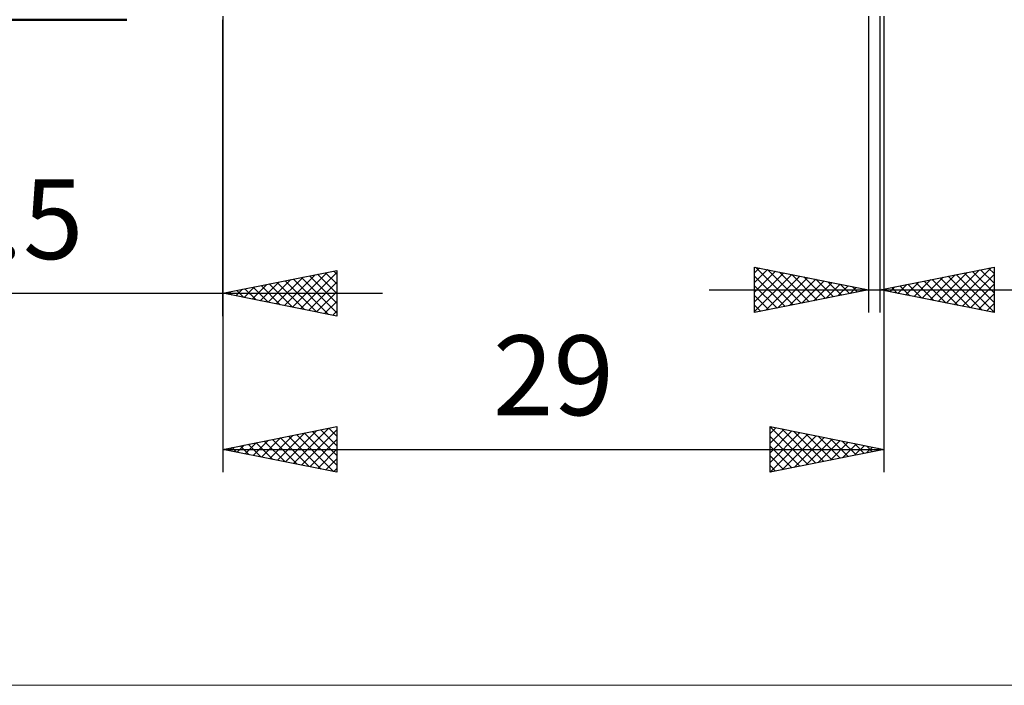
# Model space of a CAD drawing. Units: millimetres. Extents: x -105 to 92, y -35 to 51.
# Drawn here: x 13 to 56, y -35 to -6 of the extents above; entities that cross this region are included whole.
import ezdxf
from ezdxf.enums import TextEntityAlignment as Align

# ---------------------------------------------------------------- set-up
doc = ezdxf.new("R2010")
doc.units = ezdxf.units.MM
doc.header["$LTSCALE"] = 5.05
for name, color, linetype in [('1', 4, 'CONTINUOUS'), ('2', 7, 'CONTINUOUS'), ('INFTOTAL', 9, 'CONTINUOUS')]:
    doc.layers.add(name, color=color, linetype=linetype)
doc.styles.get("Standard").update_dxf_attribs({"font": 'Monospac821 BT'})

msp = doc.modelspace()

# ---------------------------------------------------------------- linework, layer by layer
at = {"layer": '1', "color": 4, "linetype": 'CONTINUOUS', "lineweight": 50}
msp.add_line((0, -6), (17.293, -6), dxfattribs=at)
at = {"layer": '2', "color": 7, "linetype": 'CONTINUOUS', "lineweight": 25}
for p, q in [((21.5, -5.85), (21.5, -25.85)), ((21.5, -19), (21.5, -6)), ((49.823, -5.85), (49.823, -18.85)), ((50.323, -18.85), (50.323, -5.85)), ((50.5, -25.85), (50.5, -5.85)), ((21.5, -18), (26.5, -17)), ((24.199, -18.54), (25.548, -17.19)), ((24.552, -18.61), (26.078, -17.084)), ((24.906, -18.681), (26.5, -17.087)), ((25.301, -17.24), (26.5, -18.439)), ((25.654, -17.169), (26.5, -18.015)), ((26.008, -17.098), (26.5, -17.59)), ((26.362, -17.028), (26.5, -17.166)), ((26.5, -17), (26.5, -19)), ((44.823, -18.85), (44.823, -16.85)), ((44.823, -16.85), (49.823, -17.85)), ((44.823, -17.109), (45.038, -16.893)), ((44.823, -17.533), (45.392, -16.964)), ((44.823, -17.957), (45.746, -17.035)), ((44.823, -18.381), (46.099, -17.105)), ((44.823, -18.806), (46.453, -17.176)), ((44.823, -17.246), (46.16, -18.583)), ((44.859, -16.857), (46.513, -18.512)), ((45.298, -18.755), (46.806, -17.247)), ((45.389, -16.963), (46.867, -18.441)), ((45.919, -17.069), (47.22, -18.371)), ((46.45, -17.175), (47.574, -18.3)), ((50.323, -17.85), (55.323, -16.85)), ((52.521, -18.29), (53.62, -17.191)), ((52.874, -18.36), (54.15, -17.085)), ((53.228, -18.431), (54.68, -16.979)), ((53.314, -17.252), (54.81, -18.747)), ((53.581, -18.502), (55.211, -16.872)), ((53.668, -17.181), (55.323, -18.836)), ((53.935, -18.572), (55.323, -17.184)), ((54.021, -17.11), (55.323, -18.412)), ((54.375, -17.04), (55.323, -17.988)), ((54.728, -16.969), (55.323, -17.563)), ((55.082, -16.898), (55.323, -17.139)), ((55.323, -16.85), (55.323, -18.85)), ((22.785, -18.257), (23.427, -17.615)), ((23.138, -18.328), (23.957, -17.509)), ((23.18, -17.664), (24.019, -18.504)), ((23.492, -18.398), (24.487, -17.403)), ((23.533, -17.593), (24.55, -18.61)), ((23.845, -18.469), (25.018, -17.296)), ((23.887, -17.523), (25.08, -18.716)), ((24.24, -17.452), (25.61, -18.822)), ((24.594, -17.381), (26.141, -18.928)), ((24.947, -17.311), (26.5, -18.863)), ((25.259, -18.752), (26.5, -17.511)), ((44.823, -17.67), (45.806, -18.653)), ((45.828, -18.649), (47.16, -17.317)), ((46.359, -18.543), (47.513, -17.388)), ((46.889, -18.437), (47.867, -17.459)), ((46.98, -17.281), (47.928, -18.229)), ((47.419, -18.331), (48.22, -17.529)), ((47.51, -17.387), (48.281, -18.158)), ((47.949, -18.225), (48.574, -17.6)), ((48.041, -17.494), (48.635, -18.088)), ((48.48, -18.119), (48.928, -17.671)), ((48.571, -17.6), (48.988, -18.017)), ((51.106, -18.007), (51.498, -17.615)), ((51.193, -17.676), (51.628, -18.111)), ((51.46, -18.077), (52.029, -17.509)), ((51.546, -17.605), (52.158, -18.217)), ((51.814, -18.148), (52.559, -17.403)), ((51.9, -17.535), (52.688, -18.323)), ((52.167, -18.219), (53.089, -17.297)), ((52.254, -17.464), (53.219, -18.429)), ((52.607, -17.393), (53.749, -18.535)), ((52.961, -17.322), (54.279, -18.641)), ((54.288, -18.643), (55.323, -17.609)), ((-7, -18), (28.5, -18)), ((26.5, -19), (21.5, -18)), ((21.724, -18.045), (21.836, -17.933)), ((21.765, -17.947), (21.898, -18.08)), ((22.077, -18.115), (22.366, -17.827)), ((22.119, -17.876), (22.428, -18.186)), ((22.431, -18.186), (22.896, -17.721)), ((22.472, -17.806), (22.959, -18.292)), ((22.826, -17.735), (23.489, -18.398)), ((25.613, -18.823), (26.5, -17.936)), ((42.823, -17.85), (66.248, -17.85)), ((49.823, -17.85), (44.823, -18.85)), ((44.823, -18.094), (45.453, -18.724)), ((49.01, -18.013), (49.281, -17.742)), ((49.101, -17.706), (49.342, -17.946)), ((49.54, -17.907), (49.635, -17.812)), ((49.632, -17.812), (49.695, -17.876)), ((55.323, -18.85), (50.323, -17.85)), ((50.399, -17.865), (50.438, -17.827)), ((50.486, -17.817), (50.567, -17.899)), ((50.753, -17.936), (50.968, -17.721)), ((50.839, -17.747), (51.097, -18.005)), ((54.642, -18.714), (55.323, -18.033)), ((25.966, -18.893), (26.5, -18.36)), ((44.823, -18.519), (45.099, -18.795)), ((54.996, -18.785), (55.323, -18.457)), ((26.32, -18.964), (26.5, -18.784)), ((21.5, -24.85), (26.5, -23.85)), ((23.897, -25.329), (25.095, -24.131)), ((24.25, -25.4), (25.625, -24.025)), ((24.604, -25.471), (26.156, -23.919)), ((24.957, -25.541), (26.5, -23.999)), ((25.086, -24.133), (26.5, -25.546)), ((25.44, -24.062), (26.5, -25.122)), ((25.793, -23.991), (26.5, -24.698)), ((26.147, -23.921), (26.5, -24.274)), ((26.5, -23.85), (26.5, -25.85)), ((45.5, -25.85), (45.5, -23.85)), ((45.5, -23.85), (50.5, -24.85)), ((45.5, -23.863), (47.156, -25.519)), ((45.5, -24.149), (45.749, -23.9)), ((45.5, -24.573), (46.103, -23.971)), ((45.5, -24.997), (46.456, -24.041)), ((45.5, -25.422), (46.81, -24.112)), ((46.015, -23.953), (47.51, -25.448)), ((46.545, -24.059), (47.863, -25.377)), ((47.075, -24.165), (48.217, -25.307)), ((22.482, -25.046), (22.974, -24.555)), ((22.836, -25.117), (23.504, -24.449)), ((22.965, -24.557), (23.697, -25.289)), ((23.19, -25.188), (24.034, -24.343)), ((23.318, -24.486), (24.228, -25.396)), ((23.543, -25.259), (24.565, -24.237)), ((23.672, -24.416), (24.758, -25.502)), ((24.026, -24.345), (25.288, -25.608)), ((24.379, -24.274), (25.819, -25.714)), ((24.733, -24.203), (26.349, -25.82)), ((25.311, -25.612), (26.5, -24.423)), ((45.5, -25.846), (47.163, -24.183)), ((45.5, -24.287), (46.803, -25.589)), ((46.025, -25.745), (47.517, -24.253)), ((46.555, -25.639), (47.87, -24.324)), ((47.086, -25.533), (48.224, -24.395)), ((47.606, -24.271), (48.57, -25.236)), ((47.616, -25.427), (48.577, -24.465)), ((48.136, -24.377), (48.924, -25.165)), ((48.146, -25.321), (48.931, -24.536)), ((48.666, -24.483), (49.278, -25.094)), ((48.677, -25.215), (49.285, -24.607)), ((49.197, -24.589), (49.631, -25.024)), ((21.5, -24.85), (50.5, -24.85)), ((26.5, -25.85), (21.5, -24.85)), ((21.551, -24.84), (21.576, -24.865)), ((21.775, -24.905), (21.913, -24.767)), ((21.904, -24.769), (22.106, -24.971)), ((22.129, -24.976), (22.443, -24.661)), ((22.258, -24.698), (22.637, -25.077)), ((22.611, -24.628), (23.167, -25.183)), ((25.664, -25.683), (26.5, -24.847)), ((45.5, -24.711), (46.449, -25.66)), ((50.5, -24.85), (45.5, -25.85)), ((49.207, -25.109), (49.638, -24.678)), ((49.727, -24.695), (49.985, -24.953)), ((49.737, -25.003), (49.992, -24.748)), ((50.257, -24.801), (50.338, -24.882)), ((50.268, -24.896), (50.345, -24.819)), ((26.018, -25.754), (26.5, -25.272)), ((45.5, -25.135), (46.096, -25.731)), ((26.372, -25.824), (26.5, -25.696)), ((45.5, -25.56), (45.742, -25.802))]:
    msp.add_line(p, q, dxfattribs=at)
at = {"layer": 'INFTOTAL', "color": 9, "linetype": 'CONTINUOUS', "lineweight": 18}
msp.add_line((-105.05, -35.2), (91.85, -35.2), dxfattribs=at)

# ---------------------------------------------------------------- texts
at = {"layer": '2', "color": 7, "linetype": 'CONTINUOUS', "lineweight": 25}
for s, p in [('21.5', (10.75, -16.5)), ('29', (36, -23.35))]:
    msp.add_text(s, height=3.5, dxfattribs=at).set_placement(p, align=Align.CENTER)

doc.saveas('drawing.dxf')
